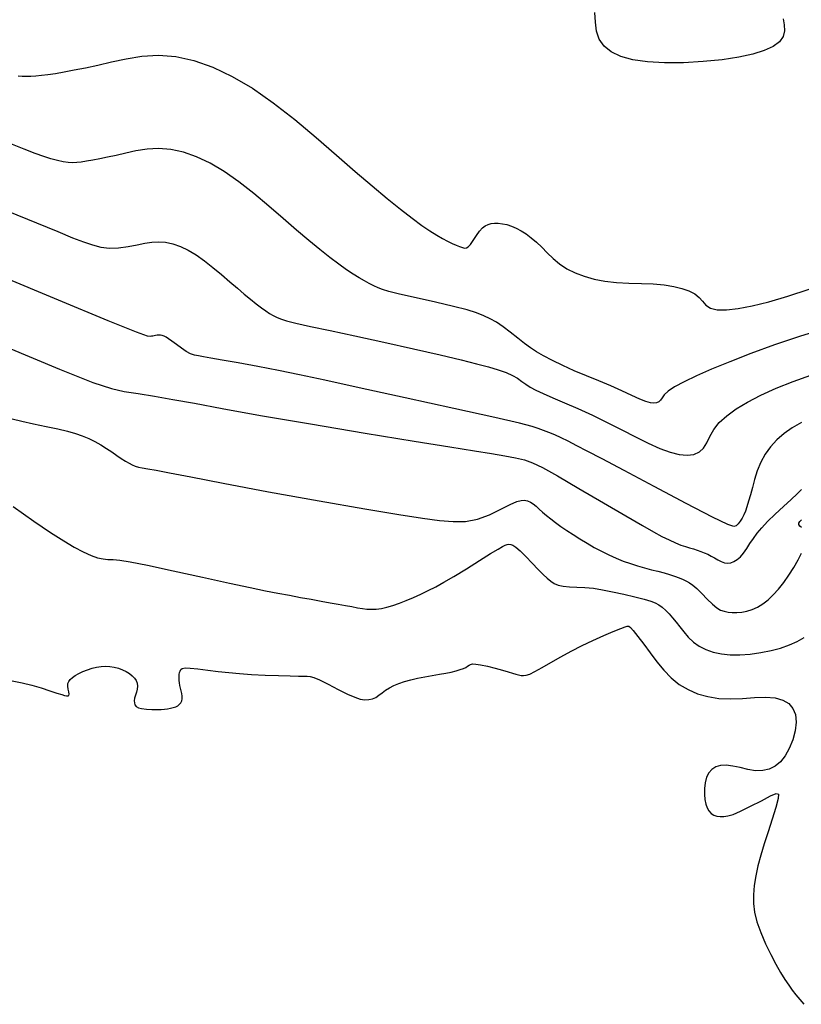
# Model space of a CAD drawing. Extents: x 354427 to 357627, y 1043102 to 1046102.
# Drawn here: x 355523 to 355673, y 1044998 to 1045186 of the extents above; entities that cross this region are included whole.
import ezdxf

# ---------------------------------------------------------------- set-up
doc = ezdxf.new("R2010")
doc.units = 0
doc.header["$MEASUREMENT"] = 0
doc.layers.add('INDEX', color=1, linetype='CONTINUOUS')
doc.layers.add('INTER', color=33, linetype='CONTINUOUS')

msp = doc.modelspace()

# ---------------------------------------------------------------- linework, layer by layer
at = {"layer": 'INDEX', "color": 1, "linetype": 'CONTINUOUS'}
for points, elevation in [([(355669.4, 1045186.28), (355669.61, 1045185.13), (355669.67, 1045183.97), (355669.41, 1045182.88), (355668.69, 1045181.87), (355667.48, 1045180.98), (355665.77, 1045180.19), (355665.77, 1045180.19), (355663.58, 1045179.51), (355660.89, 1045178.93), (355657.71, 1045178.46), (355657.71, 1045178.46), (355654.1, 1045178.1), (355650.31, 1045177.89), (355646.67, 1045177.86), (355646.67, 1045177.86), (355643.43, 1045178.05), (355640.66, 1045178.46), (355638.35, 1045179.1), (355638.35, 1045179.1), (355636.51, 1045179.96), (355635.13, 1045181.05), (355634.21, 1045182.36), (355634.21, 1045182.36), (355633.72, 1045183.89), (355633.5, 1045185.62), (355633.36, 1045187.51)], 2320), ([(355520.96, 1045123.45), (355531.01, 1045119.24), (355531.01, 1045119.24), (355537.37, 1045116.73), (355540.95, 1045115.55), (355543.38, 1045115.03), (355543.38, 1045115.03), (355546.02, 1045114.6), (355549.14, 1045114.1), (355552.7, 1045113.5), (355552.7, 1045113.5), (355556.81, 1045112.74), (355562.12, 1045111.74), (355569.41, 1045110.44), (355569.41, 1045110.44), (355579, 1045108.8), (355589.44, 1045107.05), (355598.81, 1045105.51), (355598.81, 1045105.51), (355605.67, 1045104.4), (355610.34, 1045103.64), (355613.61, 1045103.12), (355613.61, 1045103.12), (355616.16, 1045102.7), (355618.23, 1045102.31), (355619.93, 1045101.91), (355619.93, 1045101.91), (355621.47, 1045101.37), (355623.36, 1045100.46), (355626.21, 1045098.88), (355630.34, 1045096.48), (355635.04, 1045093.72), (355639.33, 1045091.19), (355639.33, 1045091.19), (355642.47, 1045089.37), (355644.62, 1045088.15), (355646.21, 1045087.3), (355646.21, 1045087.3), (355647.57, 1045086.62), (355648.77, 1045086.07), (355649.82, 1045085.64), (355649.82, 1045085.64), (355650.71, 1045085.33), (355651.5, 1045085.1), (355652.22, 1045084.9), (355652.22, 1045084.9), (355652.93, 1045084.68), (355653.62, 1045084.43), (355654.3, 1045084.16), (355654.3, 1045084.16), (355654.97, 1045083.86), (355655.62, 1045083.53), (355656.27, 1045083.18), (355656.27, 1045083.18), (355656.9, 1045082.81), (355657.52, 1045082.48), (355658.14, 1045082.25), (355658.14, 1045082.25), (355658.76, 1045082.16), (355659.37, 1045082.23), (355659.98, 1045082.46), (355659.98, 1045082.46), (355660.59, 1045082.85), (355661.2, 1045083.4), (355661.81, 1045084.1), (355661.81, 1045084.1), (355662.42, 1045084.96), (355663.04, 1045085.91), (355663.7, 1045086.9), (355663.7, 1045086.9), (355664.41, 1045087.89), (355665.28, 1045088.94), (355666.42, 1045090.15), (355666.42, 1045090.15), (355667.88, 1045091.56), (355669.47, 1045093.03), (355670.93, 1045094.36), (355670.93, 1045094.36), (355672.05, 1045095.42), (355672.89, 1045096.25)], 2310)]:
    msp.add_lwpolyline(points, dxfattribs=dict(at, elevation=elevation))
at = {"layer": 'INTER', "color": 33, "linetype": 'CONTINUOUS'}
for points, elevation in [([(355523.12, 1045175.38), (355523.87, 1045175.33), (355524.67, 1045175.32), (355525.54, 1045175.33), (355525.54, 1045175.33), (355526.49, 1045175.38), (355527.55, 1045175.47), (355528.78, 1045175.61), (355528.78, 1045175.61), (355530.23, 1045175.83), (355531.92, 1045176.12), (355533.83, 1045176.49), (355533.83, 1045176.49), (355535.96, 1045176.92), (355538.33, 1045177.44), (355540.93, 1045178.02), (355540.93, 1045178.02), (355543.74, 1045178.64), (355546.76, 1045179.15), (355549.94, 1045179.35), (355549.94, 1045179.35), (355553.26, 1045179.08), (355556.72, 1045178.31), (355560.31, 1045177.04), (355560.31, 1045177.04), (355564.03, 1045175.27), (355567.89, 1045173), (355571.89, 1045170.23), (355571.89, 1045170.23), (355575.99, 1045167), (355580.07, 1045163.56), (355583.96, 1045160.18), (355583.96, 1045160.18), (355587.54, 1045157.09), (355590.78, 1045154.34), (355593.67, 1045151.94), (355596.23, 1045149.87), (355598.44, 1045148.15), (355600.31, 1045146.76), (355600.31, 1045146.76), (355601.85, 1045145.7), (355603.14, 1045144.91), (355604.23, 1045144.28), (355604.23, 1045144.28), (355605.21, 1045143.75), (355606.07, 1045143.31), (355606.84, 1045142.96), (355606.84, 1045142.96), (355607.49, 1045142.7), (355608.04, 1045142.52), (355608.48, 1045142.43), (355608.48, 1045142.43), (355608.83, 1045142.45), (355609.16, 1045142.64), (355609.57, 1045143.11), (355609.57, 1045143.11), (355610.11, 1045143.89), (355610.73, 1045144.82), (355611.35, 1045145.68), (355611.35, 1045145.68), (355611.91, 1045146.3), (355612.42, 1045146.69), (355612.95, 1045146.94), (355612.95, 1045146.94), (355613.54, 1045147.1), (355614.2, 1045147.17), (355614.92, 1045147.17), (355614.92, 1045147.17), (355615.72, 1045147.09), (355616.56, 1045146.92), (355617.45, 1045146.64), (355617.45, 1045146.64), (355618.35, 1045146.25), (355619.28, 1045145.75), (355620.24, 1045145.14), (355620.24, 1045145.14), (355621.21, 1045144.4), (355622.21, 1045143.56), (355623.23, 1045142.59), (355623.23, 1045142.59), (355624.28, 1045141.53), (355625.4, 1045140.44), (355626.64, 1045139.4), (355626.64, 1045139.4), (355628.03, 1045138.47), (355629.6, 1045137.69), (355631.33, 1045137.03), (355631.33, 1045137.03), (355633.22, 1045136.51), (355635.28, 1045136.12), (355637.51, 1045135.87), (355637.51, 1045135.87), (355639.87, 1045135.73), (355642.27, 1045135.66), (355644.56, 1045135.56), (355644.56, 1045135.56), (355646.63, 1045135.38), (355648.46, 1045135.1), (355650.04, 1045134.72), (355650.04, 1045134.72), (355651.38, 1045134.24), (355652.47, 1045133.67), (355653.32, 1045133), (355653.32, 1045133), (355653.97, 1045132.25), (355654.61, 1045131.53), (355655.48, 1045130.96), (355655.48, 1045130.96), (355656.78, 1045130.64), (355658.55, 1045130.61), (355660.78, 1045130.85), (355660.78, 1045130.85), (355663.49, 1045131.38), (355666.66, 1045132.18), (355670.3, 1045133.26), (355670.3, 1045133.26), (355674.36, 1045134.58)], 2318), ([(355677.24, 1045126.98), (355672.53, 1045125.54), (355667.75, 1045123.9), (355663.22, 1045122.24), (355663.22, 1045122.24), (355659.19, 1045120.69), (355655.71, 1045119.28), (355652.79, 1045118.01), (355652.79, 1045118.01), (355650.43, 1045116.88), (355648.62, 1045115.9), (355647.37, 1045115.06), (355647.37, 1045115.06), (355646.63, 1045114.35), (355646.23, 1045113.79), (355645.96, 1045113.35), (355645.96, 1045113.35), (355645.61, 1045113.04), (355645.18, 1045112.85), (355644.64, 1045112.78), (355644.64, 1045112.78), (355643.99, 1045112.84), (355643.13, 1045113.08), (355641.97, 1045113.54), (355641.97, 1045113.54), (355640.42, 1045114.25), (355638.54, 1045115.13), (355636.41, 1045116.09), (355636.41, 1045116.09), (355634.13, 1045117.03), (355631.77, 1045117.97), (355629.45, 1045118.94), (355629.45, 1045118.94), (355627.25, 1045119.95), (355625.26, 1045120.94), (355623.58, 1045121.84), (355623.58, 1045121.84), (355622.24, 1045122.61), (355621.1, 1045123.34), (355619.94, 1045124.19), (355619.94, 1045124.19), (355618.62, 1045125.22), (355617.21, 1045126.35), (355615.83, 1045127.39), (355615.83, 1045127.39), (355614.57, 1045128.24), (355613.37, 1045128.91), (355612.14, 1045129.49), (355612.14, 1045129.49), (355610.75, 1045130.03), (355608.93, 1045130.61), (355606.37, 1045131.28), (355606.37, 1045131.28), (355602.93, 1045132.08), (355599.23, 1045132.9), (355596.05, 1045133.61), (355596.05, 1045133.61), (355593.97, 1045134.13), (355592.75, 1045134.5), (355591.93, 1045134.84), (355591.93, 1045134.84), (355591.12, 1045135.22), (355590.25, 1045135.66), (355589.31, 1045136.16), (355589.31, 1045136.16), (355588.3, 1045136.74), (355587.18, 1045137.43), (355585.9, 1045138.28), (355585.9, 1045138.28), (355584.42, 1045139.36), (355582.72, 1045140.65), (355580.8, 1045142.17), (355580.8, 1045142.17), (355578.67, 1045143.91), (355576.34, 1045145.88), (355573.78, 1045148.07), (355573.78, 1045148.07), (355571.03, 1045150.45), (355568.17, 1045152.86), (355565.3, 1045155.12), (355565.3, 1045155.12), (355562.51, 1045157.06), (355559.81, 1045158.64), (355557.21, 1045159.88), (355557.21, 1045159.88), (355554.7, 1045160.77), (355552.28, 1045161.31), (355549.96, 1045161.5), (355549.96, 1045161.5), (355547.74, 1045161.36), (355545.63, 1045161), (355543.66, 1045160.57), (355541.84, 1045160.16), (355540.19, 1045159.8), (355538.69, 1045159.5), (355538.69, 1045159.5), (355537.36, 1045159.24), (355536.18, 1045159.04), (355535.16, 1045158.89), (355535.16, 1045158.89), (355534.29, 1045158.79), (355533.48, 1045158.75), (355532.64, 1045158.8), (355532.64, 1045158.8), (355531.68, 1045158.94), (355530.59, 1045159.17), (355529.37, 1045159.5), (355529.37, 1045159.5), (355527.99, 1045159.93), (355526.34, 1045160.51), (355524.26, 1045161.32), (355524.26, 1045161.32), (355521.72, 1045162.35)], 2316), ([(355521.13, 1045149.51), (355526.58, 1045147.24), (355526.58, 1045147.24), (355530.66, 1045145.57), (355533.52, 1045144.42), (355535.61, 1045143.62), (355535.61, 1045143.62), (355537.34, 1045143.02), (355538.92, 1045142.61), (355540.54, 1045142.43), (355540.54, 1045142.43), (355542.31, 1045142.49), (355544.13, 1045142.73), (355545.85, 1045143.04), (355545.85, 1045143.04), (355547.35, 1045143.34), (355548.69, 1045143.56), (355549.98, 1045143.65), (355549.98, 1045143.65), (355551.3, 1045143.54), (355552.68, 1045143.23), (355554.11, 1045142.72), (355554.11, 1045142.72), (355555.59, 1045142.02), (355557.13, 1045141.11), (355558.72, 1045140.01), (355558.72, 1045140.01), (355560.35, 1045138.73), (355561.98, 1045137.35), (355563.55, 1045135.99), (355563.55, 1045135.99), (355565.01, 1045134.75), (355566.34, 1045133.63), (355567.55, 1045132.63), (355567.55, 1045132.63), (355568.64, 1045131.77), (355569.61, 1045131.03), (355570.46, 1045130.42), (355570.46, 1045130.42), (355571.19, 1045129.93), (355571.86, 1045129.53), (355572.52, 1045129.19), (355572.52, 1045129.19), (355573.27, 1045128.87), (355574.4, 1045128.51), (355576.22, 1045128.06), (355576.22, 1045128.06), (355579.01, 1045127.45), (355582.79, 1045126.67), (355587.51, 1045125.67), (355587.51, 1045125.67), (355593.03, 1045124.46), (355598.71, 1045123.19), (355603.82, 1045122.02), (355603.82, 1045122.02), (355607.79, 1045121.07), (355610.75, 1045120.32), (355613.02, 1045119.7), (355614.87, 1045119.14), (355616.39, 1045118.61), (355617.61, 1045118.08), (355617.61, 1045118.08), (355618.59, 1045117.52), (355619.42, 1045116.94), (355620.2, 1045116.38), (355620.2, 1045116.38), (355621.04, 1045115.83), (355622.09, 1045115.26), (355623.48, 1045114.61), (355623.48, 1045114.61), (355625.34, 1045113.81), (355627.59, 1045112.86), (355630.14, 1045111.74), (355630.14, 1045111.74), (355632.91, 1045110.45), (355635.75, 1045109.06), (355638.53, 1045107.65), (355638.53, 1045107.65), (355641.16, 1045106.3), (355643.59, 1045105.09), (355645.8, 1045104.1), (355645.8, 1045104.1), (355647.78, 1045103.38), (355649.53, 1045102.96), (355651.04, 1045102.82), (355651.04, 1045102.82), (355652.32, 1045102.98), (355653.36, 1045103.44), (355654.17, 1045104.18), (355654.17, 1045104.18), (355654.78, 1045105.2), (355655.36, 1045106.42), (355656.1, 1045107.72), (355656.1, 1045107.72), (355657.17, 1045109.05), (355658.62, 1045110.36), (355660.43, 1045111.68), (355660.43, 1045111.68), (355662.6, 1045112.99), (355665.15, 1045114.31), (355668.06, 1045115.61), (355668.06, 1045115.61), (355671.3, 1045116.9), (355674.7, 1045118.1)], 2314), ([(355672.91, 1045109.05), (355671.14, 1045108.06), (355669.56, 1045106.96), (355668.16, 1045105.75), (355668.16, 1045105.75), (355666.95, 1045104.43), (355665.93, 1045103), (355665.1, 1045101.46), (355665.1, 1045101.46), (355664.45, 1045099.82), (355663.94, 1045098.17), (355663.51, 1045096.61), (355663.51, 1045096.61), (355663.12, 1045095.21), (355662.77, 1045094), (355662.46, 1045092.97), (355662.46, 1045092.97), (355662.17, 1045092.11), (355661.88, 1045091.4), (355661.55, 1045090.77), (355661.55, 1045090.77), (355661.17, 1045090.2), (355660.77, 1045089.71), (355660.41, 1045089.33), (355660.41, 1045089.33), (355659.98, 1045089.17), (355658.78, 1045089.58), (355655.89, 1045090.98), (355655.89, 1045090.98), (355650.84, 1045093.6), (355644.71, 1045096.84), (355638.97, 1045099.88), (355638.97, 1045099.88), (355634.76, 1045102.11), (355631.91, 1045103.6), (355629.91, 1045104.64), (355628.29, 1045105.47), (355626.92, 1045106.14), (355625.71, 1045106.7), (355625.71, 1045106.7), (355624.59, 1045107.16), (355623.54, 1045107.57), (355622.53, 1045107.93), (355622.53, 1045107.93), (355621.36, 1045108.3), (355619, 1045108.92), (355614.24, 1045110.03), (355614.24, 1045110.03), (355606.42, 1045111.77), (355597.09, 1045113.82), (355588.33, 1045115.73), (355588.33, 1045115.73), (355581.76, 1045117.16), (355576.92, 1045118.19), (355572.89, 1045119.01), (355572.89, 1045119.01), (355568.92, 1045119.77), (355565.2, 1045120.46), (355562.12, 1045121.01), (355562.12, 1045121.01), (355559.96, 1045121.39), (355558.54, 1045121.64), (355557.57, 1045121.81), (355557.57, 1045121.81), (355556.79, 1045121.98), (355556.05, 1045122.22), (355555.24, 1045122.63), (355555.24, 1045122.63), (355554.31, 1045123.26), (355553.35, 1045123.98), (355552.49, 1045124.63), (355552.49, 1045124.63), (355551.85, 1045125.09), (355551.38, 1045125.39), (355551.01, 1045125.57), (355551.01, 1045125.57), (355550.66, 1045125.69), (355550.32, 1045125.77), (355549.99, 1045125.79), (355549.99, 1045125.79), (355549.68, 1045125.77), (355549.39, 1045125.72), (355549.11, 1045125.66), (355549.11, 1045125.66), (355548.86, 1045125.61), (355548.62, 1045125.56), (355548.37, 1045125.51), (355548.37, 1045125.51), (355547.85, 1045125.59), (355545.7, 1045126.36), (355540.29, 1045128.54), (355540.29, 1045128.54), (355530.82, 1045132.46), (355519.63, 1045137.14)], 2312), ([(355521.98, 1045109.8), (355523.8, 1045109.31), (355523.8, 1045109.31), (355526.03, 1045108.83), (355528.44, 1045108.33), (355530.7, 1045107.86), (355530.7, 1045107.86), (355532.55, 1045107.42), (355534.05, 1045106.99), (355535.36, 1045106.53), (355535.36, 1045106.53), (355536.59, 1045106.02), (355537.77, 1045105.45), (355538.9, 1045104.82), (355538.9, 1045104.82), (355539.98, 1045104.13), (355541.01, 1045103.43), (355541.95, 1045102.77), (355541.95, 1045102.77), (355542.82, 1045102.19), (355543.6, 1045101.69), (355544.3, 1045101.28), (355544.3, 1045101.28), (355544.91, 1045100.95), (355545.5, 1045100.7), (355546.11, 1045100.52), (355546.11, 1045100.52), (355546.83, 1045100.4), (355547.88, 1045100.24), (355549.51, 1045099.96), (355549.51, 1045099.96), (355552.04, 1045099.46), (355556.09, 1045098.65), (355562.32, 1045097.45), (355562.32, 1045097.45), (355570.98, 1045095.84), (355580.64, 1045094.09), (355589.42, 1045092.55), (355589.42, 1045092.55), (355595.91, 1045091.46), (355600.4, 1045090.78), (355603.65, 1045090.36), (355603.65, 1045090.36), (355606.29, 1045090.12), (355608.65, 1045090.15), (355610.91, 1045090.56), (355610.91, 1045090.56), (355613.21, 1045091.42), (355615.38, 1045092.47), (355617.18, 1045093.4), (355617.18, 1045093.4), (355618.43, 1045093.95), (355619.27, 1045094.18), (355619.89, 1045094.19), (355619.89, 1045094.19), (355620.47, 1045094.07), (355621.05, 1045093.83), (355621.61, 1045093.49), (355621.61, 1045093.49), (355622.16, 1045093.04), (355622.74, 1045092.51), (355623.39, 1045091.91), (355623.39, 1045091.91), (355624.12, 1045091.28), (355624.95, 1045090.62), (355625.87, 1045089.92), (355625.87, 1045089.92), (355626.89, 1045089.19), (355628.01, 1045088.42), (355629.22, 1045087.63), (355629.22, 1045087.63), (355630.52, 1045086.8), (355631.88, 1045085.98), (355633.27, 1045085.18), (355633.27, 1045085.18), (355634.66, 1045084.44), (355636.05, 1045083.76), (355637.43, 1045083.14), (355637.43, 1045083.14), (355638.8, 1045082.58), (355640.17, 1045082.08), (355641.54, 1045081.64), (355641.54, 1045081.64), (355642.89, 1045081.26), (355644.21, 1045080.92), (355645.45, 1045080.61), (355645.45, 1045080.61), (355646.61, 1045080.29), (355647.67, 1045079.98), (355648.62, 1045079.67), (355648.62, 1045079.67), (355649.48, 1045079.36), (355650.24, 1045079.06), (355650.91, 1045078.75), (355650.91, 1045078.75), (355651.49, 1045078.43), (355652.1, 1045077.98), (355652.85, 1045077.31), (355653.81, 1045076.34), (355654.88, 1045075.26), (355655.89, 1045074.3), (355655.89, 1045074.3), (355656.72, 1045073.62), (355657.43, 1045073.21), (355658.12, 1045072.97), (355658.12, 1045072.97), (355658.86, 1045072.82), (355659.66, 1045072.74), (355660.54, 1045072.73), (355660.54, 1045072.73), (355661.48, 1045072.81), (355662.46, 1045072.99), (355663.47, 1045073.3), (355663.47, 1045073.3), (355664.48, 1045073.76), (355665.49, 1045074.39), (355666.49, 1045075.17), (355666.49, 1045075.17), (355667.5, 1045076.12), (355668.5, 1045077.22), (355669.51, 1045078.48), (355669.51, 1045078.48), (355670.5, 1045079.89), (355671.43, 1045081.36), (355672.25, 1045082.78), (355672.25, 1045082.78), (355672.91, 1045084.06)], 2308), ([(355522.15, 1045092.98), (355526.12, 1045090.2), (355526.12, 1045090.2), (355529.31, 1045088.03), (355531.8, 1045086.43), (355533.81, 1045085.23), (355533.81, 1045085.23), (355535.54, 1045084.31), (355537.04, 1045083.62), (355538.29, 1045083.18), (355538.29, 1045083.18), (355539.33, 1045082.97), (355540.27, 1045082.89), (355541.26, 1045082.85), (355541.26, 1045082.85), (355542.52, 1045082.73), (355544.53, 1045082.41), (355547.84, 1045081.76), (355547.84, 1045081.76), (355552.72, 1045080.72), (355558.34, 1045079.49), (355563.54, 1045078.35), (355563.54, 1045078.35), (355567.48, 1045077.5), (355570.38, 1045076.9), (355572.74, 1045076.44), (355572.74, 1045076.44), (355574.97, 1045076.02), (355577.12, 1045075.62), (355579.15, 1045075.26), (355579.15, 1045075.26), (355581.02, 1045074.92), (355582.74, 1045074.6), (355584.3, 1045074.32), (355584.3, 1045074.32), (355585.7, 1045074.07), (355586.93, 1045073.85), (355588.01, 1045073.65), (355588.01, 1045073.65), (355588.94, 1045073.49), (355589.79, 1045073.38), (355590.64, 1045073.34), (355590.64, 1045073.34), (355591.55, 1045073.38), (355592.55, 1045073.52), (355593.62, 1045073.75), (355593.62, 1045073.75), (355594.77, 1045074.08), (355596, 1045074.49), (355597.31, 1045075), (355597.31, 1045075), (355598.69, 1045075.59), (355600.11, 1045076.25), (355601.53, 1045076.94), (355601.53, 1045076.94), (355602.94, 1045077.66), (355604.51, 1045078.51), (355606.44, 1045079.65), (355606.44, 1045079.65), (355608.83, 1045081.11), (355611.32, 1045082.67), (355613.45, 1045084), (355613.45, 1045084), (355614.86, 1045084.86), (355615.7, 1045085.34), (355616.2, 1045085.59), (355616.2, 1045085.59), (355616.59, 1045085.74), (355616.94, 1045085.8), (355617.29, 1045085.77), (355617.29, 1045085.77), (355617.72, 1045085.6), (355618.28, 1045085.22), (355619.08, 1045084.51), (355619.08, 1045084.51), (355620.16, 1045083.43), (355621.37, 1045082.16), (355622.53, 1045080.95), (355622.53, 1045080.95), (355623.49, 1045079.99), (355624.28, 1045079.27), (355624.97, 1045078.71), (355624.97, 1045078.71), (355625.63, 1045078.27), (355626.38, 1045077.94), (355627.31, 1045077.74), (355627.31, 1045077.74), (355628.52, 1045077.64), (355629.94, 1045077.6), (355631.49, 1045077.53), (355631.49, 1045077.53), (355633.11, 1045077.36), (355634.85, 1045077.09), (355636.78, 1045076.71), (355636.78, 1045076.71), (355638.91, 1045076.23), (355641.01, 1045075.72), (355642.8, 1045075.26), (355642.8, 1045075.26), (355644.07, 1045074.9), (355644.94, 1045074.59), (355645.62, 1045074.22), (355645.62, 1045074.22), (355646.27, 1045073.74), (355646.93, 1045073.14), (355647.59, 1045072.46), (355647.59, 1045072.46), (355648.24, 1045071.72), (355648.9, 1045070.91), (355649.61, 1045070.01), (355649.61, 1045070.01), (355650.38, 1045069.02), (355651.24, 1045068.01), (355652.22, 1045067.07), (355652.22, 1045067.07), (355653.34, 1045066.27), (355654.61, 1045065.63), (355656.02, 1045065.15), (355656.02, 1045065.15), (355657.58, 1045064.82), (355659.28, 1045064.66), (355661.13, 1045064.65), (355661.13, 1045064.65), (355663.11, 1045064.79), (355665.13, 1045065.07), (355667.09, 1045065.46), (355667.09, 1045065.46), (355668.91, 1045065.94), (355670.57, 1045066.52), (355672.07, 1045067.17), (355672.07, 1045067.17), (355673.4, 1045067.92)], 2306), ([(355672.92, 1045089), (355672.58, 1045089.27), (355672.58, 1045089.27), (355672.4, 1045089.54), (355672.39, 1045089.82), (355672.55, 1045090.12), (355672.55, 1045090.12), (355672.89, 1045090.43)], 2308), ([(355521.63, 1045059.75), (355523.87, 1045059.3), (355525.72, 1045058.84), (355525.72, 1045058.84), (355527.51, 1045058.31), (355529.16, 1045057.78), (355530.51, 1045057.33), (355530.51, 1045057.33), (355531.42, 1045057.02), (355531.99, 1045056.85), (355532.36, 1045056.78), (355532.36, 1045056.78), (355532.63, 1045056.78), (355532.8, 1045056.88), (355532.85, 1045057.14), (355532.85, 1045057.14), (355532.78, 1045057.57), (355532.66, 1045058.1), (355532.58, 1045058.65), (355532.58, 1045058.65), (355532.61, 1045059.13), (355532.77, 1045059.55), (355533.06, 1045059.95), (355533.06, 1045059.95), (355533.47, 1045060.33), (355534.01, 1045060.71), (355534.68, 1045061.09), (355534.68, 1045061.09), (355535.46, 1045061.45), (355536.33, 1045061.79), (355537.22, 1045062.07), (355537.22, 1045062.07), (355538.1, 1045062.27), (355538.97, 1045062.4), (355539.82, 1045062.44), (355539.82, 1045062.44), (355540.65, 1045062.4), (355541.47, 1045062.27), (355542.26, 1045062.07), (355542.26, 1045062.07), (355543.04, 1045061.79), (355543.76, 1045061.44), (355544.4, 1045061.05), (355544.4, 1045061.05), (355544.93, 1045060.63), (355545.35, 1045060.18), (355545.65, 1045059.7), (355545.65, 1045059.7), (355545.84, 1045059.19), (355545.91, 1045058.65), (355545.87, 1045058.09), (355545.87, 1045058.09), (355545.72, 1045057.5), (355545.53, 1045056.91), (355545.37, 1045056.36), (355545.37, 1045056.36), (355545.29, 1045055.86), (355545.32, 1045055.43), (355545.44, 1045055.06), (355545.44, 1045055.06), (355545.68, 1045054.76), (355546.08, 1045054.52), (355546.71, 1045054.35), (355546.71, 1045054.35), (355547.61, 1045054.24), (355548.63, 1045054.19), (355549.62, 1045054.17), (355549.62, 1045054.17), (355550.42, 1045054.2), (355551.09, 1045054.25), (355551.67, 1045054.32), (355551.67, 1045054.32), (355552.23, 1045054.42), (355552.77, 1045054.54), (355553.24, 1045054.7), (355553.24, 1045054.7), (355553.65, 1045054.91), (355553.97, 1045055.17), (355554.21, 1045055.48), (355554.21, 1045055.48), (355554.37, 1045055.84), (355554.45, 1045056.25), (355554.45, 1045056.71), (355554.45, 1045056.71), (355554.38, 1045057.22), (355554.27, 1045057.75), (355554.14, 1045058.28), (355554.14, 1045058.28), (355554.03, 1045058.78), (355553.96, 1045059.26), (355553.91, 1045059.71), (355553.91, 1045059.71), (355553.88, 1045060.14), (355553.88, 1045060.53), (355553.91, 1045060.9), (355553.91, 1045060.9), (355553.97, 1045061.24), (355554.07, 1045061.54), (355554.23, 1045061.8), (355554.23, 1045061.8), (355554.49, 1045062), (355555.01, 1045062.12), (355555.97, 1045062.11), (355555.97, 1045062.11), (355557.47, 1045061.96), (355559.35, 1045061.73), (355561.37, 1045061.47), (355561.37, 1045061.47), (355563.36, 1045061.23), (355565.42, 1045061.04), (355567.71, 1045060.88), (355567.71, 1045060.88), (355570.31, 1045060.75), (355572.91, 1045060.66), (355575.14, 1045060.6), (355575.14, 1045060.6), (355576.69, 1045060.56), (355577.68, 1045060.55), (355578.35, 1045060.54), (355578.35, 1045060.54), (355578.92, 1045060.5), (355579.63, 1045060.33), (355580.74, 1045059.86), (355580.74, 1045059.86), (355582.38, 1045059.03), (355584.28, 1045058.03), (355586.08, 1045057.13), (355586.08, 1045057.13), (355587.47, 1045056.52), (355588.53, 1045056.18), (355589.38, 1045056.06), (355589.38, 1045056.06), (355590.14, 1045056.07), (355590.85, 1045056.22), (355591.5, 1045056.5), (355591.5, 1045056.5), (355592.1, 1045056.9), (355592.7, 1045057.37), (355593.34, 1045057.87), (355593.34, 1045057.87), (355594.09, 1045058.34), (355594.95, 1045058.77), (355595.92, 1045059.18), (355595.92, 1045059.18), (355597, 1045059.54), (355598.18, 1045059.87), (355599.48, 1045060.17), (355599.48, 1045060.17), (355600.87, 1045060.44), (355602.29, 1045060.68), (355603.64, 1045060.91), (355603.64, 1045060.91), (355604.86, 1045061.13), (355605.93, 1045061.35), (355606.85, 1045061.58), (355606.85, 1045061.58), (355607.62, 1045061.8), (355608.24, 1045062.02), (355608.72, 1045062.24), (355608.72, 1045062.24), (355609.05, 1045062.45), (355609.33, 1045062.64), (355609.61, 1045062.8), (355609.61, 1045062.8), (355610, 1045062.89), (355610.6, 1045062.88), (355611.53, 1045062.75), (355611.53, 1045062.75), (355612.83, 1045062.46), (355614.32, 1045062.09), (355615.71, 1045061.72), (355615.71, 1045061.72), (355616.81, 1045061.41), (355617.63, 1045061.16), (355618.27, 1045060.96), (355618.27, 1045060.96), (355618.8, 1045060.8), (355619.27, 1045060.69), (355619.72, 1045060.66), (355619.72, 1045060.66), (355620.24, 1045060.73), (355620.92, 1045060.97), (355621.91, 1045061.45), (355621.91, 1045061.45), (355623.28, 1045062.22), (355624.98, 1045063.19), (355626.88, 1045064.27), (355626.88, 1045064.27), (355628.88, 1045065.35), (355630.93, 1045066.4), (355633.01, 1045067.4), (355633.01, 1045067.4), (355635.07, 1045068.32), (355636.91, 1045069.09), (355638.32, 1045069.66), (355638.32, 1045069.66), (355639.16, 1045069.97), (355639.56, 1045070.11), (355639.74, 1045070.14), (355639.74, 1045070.14), (355639.9, 1045070.1), (355640.18, 1045069.88), (355640.71, 1045069.26), (355640.71, 1045069.26), (355641.59, 1045068.15), (355642.72, 1045066.67), (355643.97, 1045064.99), (355643.97, 1045064.99), (355645.26, 1045063.31), (355646.58, 1045061.69), (355647.99, 1045060.24), (355647.99, 1045060.24), (355649.53, 1045058.99), (355651.21, 1045057.98), (355653.02, 1045057.2), (355653.02, 1045057.2), (355654.97, 1045056.64), (355657.06, 1045056.31), (355659.28, 1045056.21), (355659.28, 1045056.21), (355661.6, 1045056.31), (355663.91, 1045056.48), (355666.04, 1045056.55), (355666.04, 1045056.55), (355667.85, 1045056.4), (355669.33, 1045055.98), (355670.47, 1045055.32), (355670.47, 1045055.32), (355671.27, 1045054.39), (355671.74, 1045053.21), (355671.87, 1045051.77), (355671.87, 1045051.77), (355671.67, 1045050.11), (355671.21, 1045048.37), (355670.55, 1045046.72), (355670.55, 1045046.72), (355669.77, 1045045.32), (355668.88, 1045044.2), (355667.86, 1045043.36), (355667.86, 1045043.36), (355666.73, 1045042.79), (355665.48, 1045042.5), (355664.12, 1045042.48), (355664.12, 1045042.48), (355662.66, 1045042.71), (355661.17, 1045043.06), (355659.76, 1045043.37), (355659.76, 1045043.37), (355658.5, 1045043.51), (355657.41, 1045043.45), (355656.49, 1045043.19), (355656.49, 1045043.19), (355655.73, 1045042.73), (355655.15, 1045042.07), (355654.73, 1045041.21), (355654.73, 1045041.21), (355654.47, 1045040.18), (355654.36, 1045039.05), (355654.35, 1045037.94), (355654.35, 1045037.94), (355654.44, 1045036.95), (355654.61, 1045036.09), (355654.86, 1045035.37), (355654.86, 1045035.37), (355655.19, 1045034.78), (355655.61, 1045034.31), (355656.11, 1045033.98), (355656.11, 1045033.98), (355656.7, 1045033.78), (355657.35, 1045033.7), (355658.05, 1045033.71), (355658.05, 1045033.71), (355658.83, 1045033.82), (355659.84, 1045034.12), (355661.26, 1045034.72), (355661.26, 1045034.72), (355663.17, 1045035.67), (355665.22, 1045036.74), (355666.97, 1045037.65), (355666.97, 1045037.65), (355668.04, 1045038.12), (355668.48, 1045038), (355668.41, 1045037.13), (355668.41, 1045037.13), (355667.96, 1045035.44), (355667.27, 1045033.22), (355666.5, 1045030.8), (355666.5, 1045030.8), (355665.76, 1045028.49), (355665.1, 1045026.33), (355664.55, 1045024.28), (355664.55, 1045024.28), (355664.14, 1045022.34), (355663.86, 1045020.5), (355663.72, 1045018.75), (355663.72, 1045018.75), (355663.73, 1045017.08), (355663.93, 1045015.39), (355664.38, 1045013.56), (355664.38, 1045013.56), (355665.11, 1045011.51), (355666.04, 1045009.37), (355667.03, 1045007.31), (355667.03, 1045007.31), (355668, 1045005.46), (355668.9, 1045003.87), (355669.72, 1045002.52), (355669.72, 1045002.52), (355670.45, 1045001.43), (355671.13, 1045000.49), (355671.82, 1044999.62), (355671.82, 1044999.62), (355672.57, 1044998.73), (355673.36, 1044997.8)], 2304)]:
    msp.add_lwpolyline(points, dxfattribs=dict(at, elevation=elevation))

doc.saveas('drawing.dxf')
